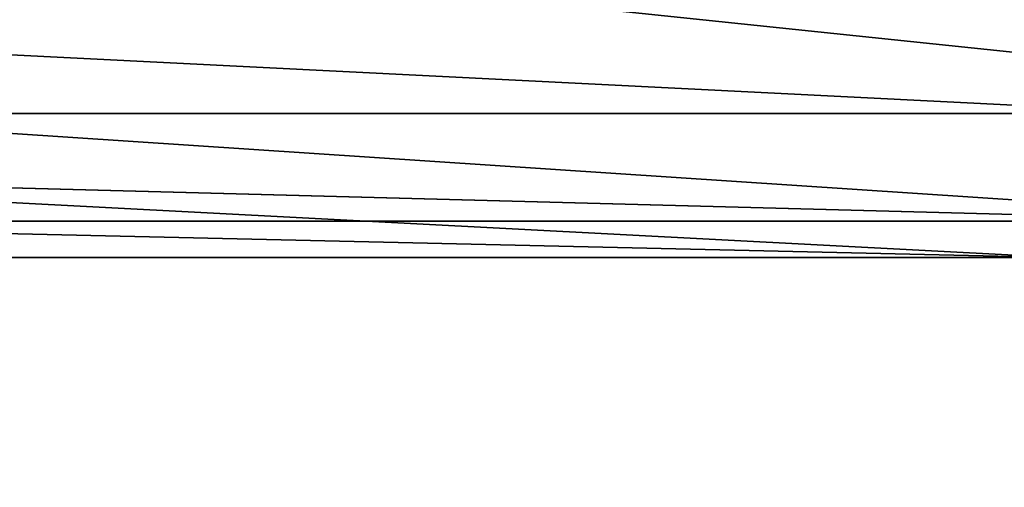
# Model space of a CAD drawing. Units: centimetres. Extents: x -275 to 328, y -281 to 281.
# Drawn here: x -107 to -107, y -72 to -72 of the extents above; entities that cross this region are included whole.
import ezdxf

# ---------------------------------------------------------------- set-up
doc = ezdxf.new("R2010")
doc.units = ezdxf.units.CM
doc.header["$LTSCALE"] = 2.54
doc.layers.get('0').update_dxf_attribs({"true_color": 0xff5454})

# ---------------------------------------------------------------- blocks, each defined once
blk = doc.blocks.new('3DGeom~4510_Defintion')
at = {"color": 0}
mesh = blk.add_polyface(dxfattribs=at)
corners = [(11413.2797459502, 73235.06766130503, -18.2644666998605), (11529.19336792199, 73024.45568127887, -18.26446669986165), (11413.2797106173, 73140.62485980193, -18.26446669986108), (11473.38225986982, 73785.08805500451, -18.2644666998605), (11464.79671223028, 74971.24694676173, -18.26446669985992), (11434.74523319017, 74434.10374793579, -18.26446669985934), (11434.74522341539, 74859.6229567567, -18.26446669985934), (13917.41290101333, 75564.44910626017, -18.26446669986165), (13900.24060607669, 74309.6063739153, -18.26446669986165), (13883.06882908925, 75564.44910626017, -18.26446669986108), (13930.29225133449, 74511.37948818237, -18.26446669986165), (13930.29226719291, 75138.92620414565, -18.2644666998605), (13939.93924262604, 75314.73483527641, -18.26446669986108), (13951.75776012339, 75530.10907018898, -18.26446669986108), (13939.93684467802, 75314.68704045711, -18.2644666998605), (11460.50366199269, 75564.44910626025, -18.26446669985934), (11413.27972564026, 75237.66847514518, -18.26446669985992), (11413.27972564026, 75521.51961888913, -18.26446669985877), (11567.83098354682, 75564.44910626025, -18.26446669985992), (12019.1348710025, 73059.36495146624, -18.26446669986108), (11877.18590049073, 75538.68946290536, -18.26446669985934), (12302.45364284601, 75564.44910626025, -18.26446669985877), (12048.34168262783, 73056.46390210932, -18.26446669986108), (12371.14310573292, 73024.45702115979, -18.26446669986223), (12469.88472244325, 75564.44910626025, -18.26446669985934), (12547.15998437142, 73024.45702115979, -18.26446669986223), (12696.543686509, 75547.5380962845, -18.26446669985992), (12697.24923960745, 73055.60389389622, -18.26446669986223), (12757.52136578682, 75542.98200904434, -18.26446669985934), (12774.69399187079, 73071.67953262491, -18.26446669986165), (12826.46348758714, 75564.44910626025, -18.2644666998605), (13345.43630458285, 73048.3595711563, -18.26446669986223), (12976.72137573652, 75564.44910626025, -18.26446669985992), (13345.85640073157, 75551.22157266473, -18.2644666998605), (13930.29248414931, 73024.45742452281, -18.26446669986339), (13474.9723200936, 75546.58933299834, -18.26446669985992), (13951.75813988499, 74133.33473173952, -18.26446669986223), (13936.50895399911, 73209.31275976864, -18.26446669986281), (13951.75623472199, 73037.3365130269, -18.26446669986281), (13951.75808630795, 74820.98737809446, -18.26446669986108), (13951.75815601603, 75009.88729652426, -18.26446669986108)]
mesh.append_faces([[corners[k] for k in face] for face in [(0, 1, 2), (4, 5, 6), (12, 7, 13), (11, 12, 14), (15, 16, 17), (39, 11, 40)]], dxfattribs={"vtx0": -1, "color": 0})
mesh.append_faces([[corners[k] for k in face] for face in [(5, 4, 3), (7, 8, 9), (8, 7, 10), (16, 15, 4), (1, 18, 19), (19, 21, 22), (22, 21, 23), (23, 24, 25), (25, 26, 27), (27, 28, 29), (29, 30, 31), (31, 33, 34)]], dxfattribs={"vtx0": -1, "vtx1": -1, "color": 0})
mesh.append_faces([[corners[k] for k in face] for face in [(10, 7, 11), (11, 7, 12), (4, 18, 3), (3, 18, 1), (34, 35, 8)]], dxfattribs={"vtx0": -1, "vtx1": -1, "vtx2": -1, "color": 0})
mesh.append_faces([[corners[k] for k in face] for face in [(1, 0, 3), (4, 15, 18), (19, 18, 20), (19, 20, 21), (23, 21, 24), (25, 24, 26), (27, 26, 28), (29, 28, 30), (31, 30, 32), (31, 32, 33), (34, 33, 35), (8, 35, 9), (34, 8, 36), (34, 36, 37), (11, 39, 10)]], dxfattribs={"vtx0": -1, "vtx2": -1, "color": 0})
mesh.append_faces([[corners[k] for k in face] for face in [(38, 34, 37)]], dxfattribs={"vtx1": -1, "color": 0})
mesh = blk.add_polyface(dxfattribs=at)
corners = [(11434.74523319017, 74434.10374793579, 4.082553459738847e-07), (11464.79671223029, 74971.24694676173, 4.082547684447491e-07), (11434.74522341539, 74859.6229567567, 4.082553459738847e-07), (11473.38225986982, 73785.08805500451, 4.082541909156134e-07), (11529.193367922, 73024.45568127887, 4.082530358573422e-07), (11413.2797459502, 73235.06766130503, 4.082541909156134e-07), (11413.2797106173, 73140.62485980193, 4.082536133864778e-07), (13951.75623472199, 73037.3365130269, 4.082518807990709e-07), (13936.50895399911, 73209.31275976864, 4.082518807990709e-07), (13930.29248414931, 73024.45742452281, 4.082518807990709e-07), (11413.27972564026, 75521.51961888913, 4.082559235030203e-07), (11413.27972564026, 75237.66847514518, 4.082547684447491e-07), (11460.50366199269, 75564.44910626025, 4.082553459738847e-07), (11567.83098354682, 75564.44910626025, 4.082553459738847e-07), (12019.1348710025, 73059.36495146624, 4.082536133864778e-07), (11877.18590049073, 75538.68946290536, 4.082553459738847e-07), (12302.45364284601, 75564.44910626025, 4.082559235030203e-07), (12048.34168262783, 73056.46390210932, 4.082541909156134e-07), (12371.14310573292, 73024.45702115979, 4.082530358573422e-07), (12469.88472244325, 75564.44910626025, 4.082553459738847e-07), (12547.15998437142, 73024.45702115979, 4.082530358573422e-07), (12696.543686509, 75547.5380962845, 4.082547684447491e-07), (12697.24923960745, 73055.60389389622, 4.082524583282066e-07), (12757.52136578682, 75542.98200904434, 4.082553459738847e-07), (12774.69399187079, 73071.67953262491, 4.082530358573422e-07), (12826.46348758714, 75564.44910626025, 4.082541909156134e-07), (13345.43630458285, 73048.3595711563, 4.082524583282066e-07), (12976.72137573652, 75564.44910626025, 4.082553459738847e-07), (13345.85640073157, 75551.22157266473, 4.082541909156134e-07), (13474.9723200936, 75546.58933299834, 4.082547684447491e-07), (13900.24060607669, 74309.6063739153, 4.082530358573422e-07), (13883.06882908925, 75564.44910626017, 4.082536133864778e-07), (13951.75813988499, 74133.33473173952, 4.082524583282066e-07), (13951.75808630795, 74820.98737809446, 4.082536133864778e-07), (13930.29226719291, 75138.92620414565, 4.082541909156134e-07), (13930.29225133449, 74511.37948818237, 4.082530358573422e-07), (13951.75815601603, 75009.88729652426, 4.082536133864778e-07), (13917.41290101333, 75564.44910626017, 4.082530358573422e-07), (13939.93924262604, 75314.73483527641, 4.082536133864778e-07), (13951.75776012339, 75530.10907018898, 4.082541909156134e-07), (13939.93684467802, 75314.68704045711, 4.082541909156134e-07)]
mesh.append_faces([[corners[k] for k in face] for face in [(0, 1, 2), (4, 5, 6), (1, 10, 11), (34, 33, 36), (37, 38, 39), (38, 34, 40)]], dxfattribs={"vtx0": -1, "color": 0})
mesh.append_faces([[corners[k] for k in face] for face in [(5, 4, 3), (10, 1, 12), (12, 1, 13), (13, 14, 15), (15, 14, 16), (16, 18, 19), (19, 20, 21), (21, 22, 23), (23, 24, 25), (25, 26, 27), (27, 26, 28), (28, 9, 29), (29, 30, 31), (30, 9, 32), (32, 9, 8), (33, 34, 35)]], dxfattribs={"vtx0": -1, "vtx1": -1, "color": 0})
mesh.append_faces([[corners[k] for k in face] for face in [(13, 1, 3), (13, 3, 4), (29, 9, 30), (37, 35, 34), (37, 34, 38)]], dxfattribs={"vtx0": -1, "vtx1": -1, "vtx2": -1, "color": 0})
mesh.append_faces([[corners[k] for k in face] for face in [(1, 0, 3), (13, 4, 14), (16, 14, 17), (16, 17, 18), (19, 18, 20), (21, 20, 22), (23, 22, 24), (25, 24, 26), (28, 26, 9), (30, 37, 31), (37, 30, 35)]], dxfattribs={"vtx0": -1, "vtx2": -1, "color": 0})
mesh.append_faces([[corners[k] for k in face] for face in [(7, 8, 9)]], dxfattribs={"vtx1": -1, "color": 0})
blk = doc.blocks.new('Group470')
at = {"color": 40, "true_color": 0xf9b43b, "extrusion": (-7.289108479710574e-15, 0.2540088193895433, -0.9672019022274153), "xscale": 0.05475111833707554, "yscale": 0.05475111833707554, "zscale": 0.05475111833707554, "rotation": 180.0000000000016}
blk.add_blockref('3DGeom~4510_Defintion', (744.9731525490054, 4201.849788325738, -247.6108386531763), dxfattribs=at)
blk = doc.blocks.new('031104-1')
at = {"color": 0}
blk.add_blockref('Group470', (0, 0), dxfattribs=at)
blk = doc.blocks.new('3DGeom~559_Defintion')
at = {"color": 18, "true_color": 0x000000}
mesh = blk.add_polyface(dxfattribs=at)
corners = [(17513.88519185534, 72188.98206412848), (17513.2357846366, 72723.64943959532), (17513.2357846366, 72193.91755899113), (17514.28333939997, 72732.70600646692), (17515.94597973267, 72184.00018674978), (17517.49246973904, 72741.6202463605), (17519.22653499321, 72179.72731271718), (17522.65184125689, 72749.5633648333), (17523.50171221979, 72176.44217653254), (17529.48924622577, 72756.11957685217), (17528.48143709149, 72174.3862158982), (17531.15623719628, 72174.03387085581), (17537.32845333177, 72760.75266620451), (17533.41788623567, 72173.73866613912), (17693.96418781574, 72173.73866613912), (17539.94304157091, 72761.92255703824), (17548.39244901666, 72766.91675720536), (17555.2155071041, 72773.45679988984), (17560.36393426477, 72781.38922230594), (17563.56654855379, 72790.28470490973), (17564.69366183829, 72800.03324102686), (17564.6936618383, 73704.59048967823), (17705.31226399068, 74507.06516515449), (17704.66285677191, 74502.12967029186), (17704.66285677194, 74341.58036519562), (17514.28386406431, 73771.90944889841), (17513.23578463661, 74310.70652414086), (17513.23578463661, 73780.96663881277), (17513.88597944122, 74315.64464709088), (17515.94735245559, 74320.61783236456), (17517.49218619065, 73763.00428300838), (17519.22653499323, 74324.88891844613), (17522.65107638375, 73755.05450417622), (17523.5012378838, 74328.17238559692), (17529.48864784772, 73748.49642018235), (17528.47584242073, 74330.23079699384), (17533.41451023549, 74330.88352866568), (17537.33543650253, 73743.85948227366), (17693.96813723006, 74330.88541227451), (17539.94818027587, 73742.69826281886), (17548.39131643745, 73737.70156618112), (17555.21639457809, 73731.15858061123), (17560.36358253504, 73723.23405937114), (17563.5665116811, 73714.33222995556), (17697.01855838581, 72173.33511402954), (17697.01970251846, 74331.28460368031), (17699.48853072524, 72172.3128747229), (17699.48934375097, 74332.30950195629), (17701.60991436597, 72170.6821678506), (17701.61231710911, 74333.93719246653), (17703.23784195883, 72168.56207610175), (17703.23771041646, 74336.05398375049), (17704.26083131452, 74338.52420915857), (17704.2604972297, 72166.09256337676), (17704.66285677191, 72163.0354704664), (17705.31303720898, 71997.54905266143), (17704.66285677191, 72002.48621932528), (17707.37401142191, 74512.04500388954), (17707.37408197579, 71992.57625150644), (17710.65505692688, 74516.3238890165), (17710.6518950038, 71988.30328769631), (17714.92816558827, 71985.02186987594), (17714.92789521163, 74519.59461762283), (17719.90431489026, 74521.66285633997), (17719.90351161841, 71982.96220882915), (17724.83854153302, 71982.3076680194), (17724.84442960457, 74522.3085279318), (18292.32079706756, 71982.3076680194), (18292.32079706755, 72037.48374488213), (18293.74488083455, 72043.00358985708), (19841.62781594876, 74522.30862631756), (18292.72088145903, 72040.53167650047), (18295.37336861216, 72045.12770434961), (18297.49089041484, 72046.75150345222), (18299.96027226484, 72047.77327861315), (18303.01913321817, 72048.17783386142), (19263.45159817248, 72048.17783386142), (19266.50801678251, 72047.77260687803), (19268.98153060664, 72046.7507786121), (19271.09872415441, 72045.12770343399), (19272.72530602861, 72043.00448328312), (19273.74958193116, 72040.53101727026), (19274.15166733004, 72037.48174969449), (19274.15166733005, 71982.30766801945), (19841.63413570036, 71982.30766801945), (19843.94518116041, 74522.00591348029), (19846.56716486886, 71982.96228800388), (19846.5677302292, 74521.66001704028), (19851.54365723588, 71985.02031770337), (19851.54311029605, 74519.59593933083), (19855.81635953615, 74516.32172210018), (19855.81988839412, 71988.30495890441), (19859.09670540927, 74512.04781442582), (19859.09565227506, 71992.57525144218), (19861.1592148258, 71997.54693504579), (19861.16000299486, 74507.06666548621), (19861.80960762567, 72002.48656087143), (19861.80960762567, 72163.03547046636), (20033.05261516977, 72173.73866613914), (20024.41799145711, 72635.20735639446), (19872.50794377624, 72173.73866613914), (20024.82021555633, 72632.15832895713), (20025.84313781258, 72629.68769095394), (20027.47093008292, 72627.56655539949), (20029.59151465048, 72625.93739542112), (20032.06147022236, 72624.91626194675), (20035.11783160879, 72624.51127222762), (20037.98915495339, 72174.38301448984), (20043.35089371139, 72624.51127222762), (20042.9684243955, 72176.44429608613), (20047.24461257952, 72179.72780924577), (20045.61551985244, 72624.21099030846), (20046.86071332153, 72623.6991321235), (20048.10773710798, 72623.18250846876), (20050.52298687505, 72184.00013707885), (20050.2586389341, 72621.54181301751), (20051.9006779602, 72619.39187603447), (20052.58530955006, 72188.98206412852), (20052.41624794465, 72618.15450807176), (20052.93556123695, 72616.90156943382), (20053.2347167688, 72193.91755899112), (20053.23471676881, 72614.6259516203), (19861.80960762567, 74502.12967029182), (19861.80960762568, 74341.58076069686), (19862.21211864445, 72166.09230239909), (19862.21211864445, 74338.52392876417), (19863.23524035786, 72168.56342214602), (19863.23475398115, 74336.05398375046), (19864.86031131684, 74333.93697884819), (19864.86130673479, 72170.68286541152), (19866.98310355461, 74332.30816293345), (19866.98277821697, 72172.31320843553), (19869.45079874197, 72173.3331121226), (19869.44990062245, 74331.28472118698), (19872.50232810634, 74330.88541699285), (20033.05903200766, 74330.88541699285), (20024.41799145711, 73869.40961523163), (20024.82030398818, 73872.46493976815), (20025.84222316521, 73874.9297787718), (20027.47078579109, 73877.05497885827), (20029.59206385335, 73878.68110598151), (20032.06114571059, 73879.70577224824), (20035.11267492999, 73880.10495893567), (20037.99406192229, 74330.23087618321), (20043.3508937114, 73880.10495893567), (20042.970309434, 74328.17142369506), (20047.24348184833, 74324.88954958333), (20045.61855041772, 73880.40564269775), (20048.1186959702, 73881.43621732424), (20050.5229935051, 74320.61803482898), (20049.20431455065, 73882.27333213708), (20050.26125612969, 73883.09160948863), (20051.90159321994, 73885.21961436246), (20052.58434557787, 74315.64382849049), (20052.93542243299, 73887.723909293), (20053.2347167688, 74310.70701191966), (20053.23471676881, 73889.99021783556)]
mesh.append_faces([[corners[k] for k in face] for face in [(0, 1, 2), (25, 26, 27), (55, 54, 56), (119, 120, 121), (155, 154, 156)]], dxfattribs={"vtx0": -1, "color": 18})
mesh.append_faces([[corners[k] for k in face] for face in [(1, 0, 3), (3, 4, 5), (5, 6, 7), (7, 8, 9), (9, 11, 12), (12, 14, 15), (15, 14, 16), (16, 14, 17), (17, 14, 18), (18, 14, 19), (19, 14, 20), (20, 14, 21), (26, 25, 28), (28, 25, 29), (29, 30, 31), (31, 32, 33), (33, 34, 35), (35, 34, 36), (36, 37, 38), (38, 44, 45), (45, 46, 47), (47, 48, 49), (49, 50, 51), (51, 50, 52), (52, 54, 24), (22, 55, 57), (57, 58, 59), (59, 61, 62), (62, 61, 63), (63, 65, 66), (66, 69, 70), (69, 66, 71), (71, 66, 68), (70, 84, 85), (85, 86, 87), (87, 88, 89), (89, 88, 90), (90, 91, 92), (92, 94, 95), (98, 99, 100), (99, 98, 101), (101, 98, 102), (102, 98, 103), (103, 98, 104), (104, 98, 105), (105, 98, 106), (106, 107, 108), (108, 110, 111), (111, 110, 112), (112, 110, 113), (113, 114, 115), (115, 114, 116), (116, 117, 118), (118, 117, 119), (122, 97, 123), (123, 124, 125), (125, 126, 127), (127, 126, 128), (128, 129, 130), (130, 132, 133), (133, 132, 134), (134, 100, 135), (136, 100, 99), (135, 142, 143), (143, 144, 145), (145, 144, 146), (146, 148, 149), (149, 152, 153), (153, 154, 155)]], dxfattribs={"vtx0": -1, "vtx1": -1, "color": 18})
mesh.append_faces([[corners[k] for k in face] for face in [(38, 21, 14), (54, 55, 24), (24, 55, 22), (135, 100, 136)]], dxfattribs={"vtx0": -1, "vtx1": -1, "vtx2": -1, "color": 18})
mesh.append_faces([[corners[k] for k in face] for face in [(3, 0, 4), (5, 4, 6), (7, 6, 8), (9, 8, 10), (9, 10, 11), (12, 11, 13), (12, 13, 14), (29, 25, 30), (31, 30, 32), (33, 32, 34), (36, 34, 37), (38, 37, 39), (38, 39, 40), (38, 40, 41), (38, 41, 42), (38, 42, 43), (38, 43, 21), (38, 14, 44), (45, 44, 46), (47, 46, 48), (49, 48, 50), (52, 50, 53), (52, 53, 54), (57, 55, 58), (59, 58, 60), (59, 60, 61), (63, 61, 64), (63, 64, 65), (66, 65, 67), (66, 67, 68), (70, 69, 72), (70, 72, 73), (70, 73, 74), (70, 74, 75), (70, 75, 76), (70, 76, 77), (70, 77, 78), (70, 78, 79), (70, 79, 80), (70, 80, 81), (70, 81, 82), (70, 82, 83), (70, 83, 84), (85, 84, 86), (87, 86, 88), (90, 88, 91), (92, 91, 93), (92, 93, 94), (95, 94, 96), (95, 96, 97), (106, 98, 107), (108, 107, 109), (108, 109, 110), (113, 110, 114), (116, 114, 117), (119, 117, 120), (97, 122, 95), (123, 97, 124), (125, 124, 126), (128, 126, 129), (130, 129, 131), (130, 131, 132), (134, 132, 100), (135, 136, 137), (135, 137, 138), (135, 138, 139), (135, 139, 140), (135, 140, 141), (135, 141, 142), (143, 142, 144), (146, 144, 147), (146, 147, 148), (149, 148, 150), (149, 150, 151), (149, 151, 152), (153, 152, 154)]], dxfattribs={"vtx0": -1, "vtx2": -1, "color": 18})
mesh.append_faces([[corners[k] for k in face] for face in [(22, 23, 24)]], dxfattribs={"vtx2": -1, "color": 18})
mesh = blk.add_polyface(dxfattribs=at)
corners = [(17513.88597944122, 74315.64464709088, -24.70015795131465), (17513.23578463661, 73780.96663881277, -24.70015795131465), (17513.23578463661, 74310.70652414086, -24.70015795131465), (17514.28386406431, 73771.90944889841, -24.70015795131465), (17515.94735245559, 74320.61783236456, -24.70015795131465), (17517.49218619065, 73763.00428300838, -24.70015795131465), (17519.22653499323, 74324.88891844613, -24.70015795131465), (17522.65107638375, 73755.05450417622, -24.70015795131465), (17523.5012378838, 74328.17238559692, -24.70015795131465), (17529.48864784772, 73748.49642018235, -24.70015795131465), (17528.47584242073, 74330.23079699384, -24.70015795131465), (17533.41451023549, 74330.88352866568, -24.70015795131465), (17537.33543650253, 73743.85948227366, -24.70015795131465), (17693.96813723006, 74330.88541227451, -24.70015795131465), (17539.94818027587, 73742.69826281886, -24.70015795131465), (17548.39131643745, 73737.70156618112, -24.70015795131465), (17555.21639457809, 73731.15858061123, -24.70015795131465), (17560.36358253504, 73723.23405937114, -24.70015795131465), (17563.5665116811, 73714.33222995556, -24.70015795131465), (17564.6936618383, 73704.59048967823, -24.70015795131465), (17693.96418781574, 72173.73866613912, -24.70015795131494), (17697.01855838581, 72173.33511402954, -24.70015795131494), (17697.01970251846, 74331.28460368031, -24.70015795131465), (17699.48853072524, 72172.3128747229, -24.70015795131494), (17699.48934375097, 74332.30950195629, -24.70015795131465), (17701.60991436597, 72170.6821678506, -24.70015795131494), (17701.61231710911, 74333.93719246653, -24.70015795131465), (17703.23784195883, 72168.56207610175, -24.70015795131494), (17703.23771041646, 74336.05398375049, -24.70015795131465), (17704.26083131452, 74338.52420915857, -24.70015795131465), (17704.2604972297, 72166.09256337676, -24.70015795131494), (17704.66285677191, 72163.0354704664, -24.70015795131494), (17704.66285677194, 74341.58036519562, -24.70015795131465), (17705.31226399068, 74507.06516515449, -24.70015795131465), (17704.66285677191, 74502.12967029186, -24.70015795131465), (17724.84442960457, 74522.3085279318, -24.70015795131465), (18292.72088145903, 72040.53167650047, -24.70015795131465), (18292.32079706755, 72037.48374488213, -24.70015795131465), (18293.74488083455, 72043.00358985708, -24.70015795131465), (19841.62781594876, 74522.30862631756, -24.70015795131494), (18295.37336861216, 72045.12770434961, -24.70015795131465), (18297.49089041484, 72046.75150345222, -24.70015795131465), (18299.96027226484, 72047.77327861315, -24.70015795131465), (18303.01913321817, 72048.17783386142, -24.70015795131465), (19263.45159817248, 72048.17783386142, -24.70015795131465), (19266.50801678251, 72047.77260687803, -24.70015795131465), (19268.98153060664, 72046.7507786121, -24.70015795131465), (19271.09872415441, 72045.12770343399, -24.70015795131465), (19272.72530602861, 72043.00448328312, -24.70015795131465), (19273.74958193116, 72040.53101727026, -24.70015795131465), (19274.15166733004, 72037.48174969449, -24.70015795131465), (19274.15166733005, 71982.30766801945, -24.70015795131494), (19841.63413570036, 71982.30766801945, -24.70015795131465), (19843.94518116041, 74522.00591348029, -24.70015795131494), (19846.56716486886, 71982.96228800388, -24.70015795131465), (19846.5677302292, 74521.66001704028, -24.70015795131494), (19851.54365723588, 71985.02031770337, -24.70015795131465), (19851.54311029605, 74519.59593933083, -24.70015795131494), (19855.81635953615, 74516.32172210018, -24.70015795131494), (19855.81988839412, 71988.30495890441, -24.70015795131465), (19859.09670540927, 74512.04781442582, -24.70015795131494), (19859.09565227506, 71992.57525144218, -24.70015795131465), (19861.1592148258, 71997.54693504579, -24.70015795131465), (19861.16000299486, 74507.06666548621, -24.70015795131494), (19861.80960762567, 72002.48656087143, -24.70015795131465), (19861.80960762567, 72163.03547046636, -24.70015795131465), (17705.31303720898, 71997.54905266143, -24.70015795131465), (17704.66285677191, 72002.48621932528, -24.70015795131465), (17707.37401142191, 74512.04500388954, -24.70015795131465), (17707.37408197579, 71992.57625150644, -24.70015795131465), (17710.65505692688, 74516.3238890165, -24.70015795131465), (17710.6518950038, 71988.30328769631, -24.70015795131465), (17714.92816558827, 71985.02186987594, -24.70015795131465), (17714.92789521163, 74519.59461762283, -24.70015795131465), (17719.90431489026, 74521.66285633997, -24.70015795131465), (17719.90351161841, 71982.96220882915, -24.70015795131465), (17724.83854153302, 71982.3076680194, -24.70015795131465), (18292.32079706756, 71982.3076680194, -24.70015795131465), (17514.28333939997, 72732.70600646692, -24.70015795131465), (17513.2357846366, 72193.91755899113, -24.70015795131465), (17513.2357846366, 72723.64943959532, -24.70015795131465), (17513.88519185534, 72188.98206412848, -24.70015795131465), (17515.94597973267, 72184.00018674978, -24.70015795131465), (17517.49246973904, 72741.6202463605, -24.70015795131465), (17519.22653499321, 72179.72731271718, -24.70015795131465), (17522.65184125689, 72749.5633648333, -24.70015795131465), (17523.50171221979, 72176.44217653254, -24.70015795131465), (17529.48924622577, 72756.11957685217, -24.70015795131465), (17528.48143709149, 72174.3862158982, -24.70015795131465), (17531.15623719628, 72174.03387085581, -24.70015795131465), (17537.32845333177, 72760.75266620451, -24.70015795131465), (17533.41788623567, 72173.73866613912, -24.70015795131465), (17539.94304157091, 72761.92255703824, -24.70015795131465), (17548.39244901666, 72766.91675720536, -24.70015795131465), (17555.2155071041, 72773.45679988984, -24.70015795131465), (17560.36393426477, 72781.38922230594, -24.70015795131465), (17563.56654855379, 72790.28470490973, -24.70015795131465), (17564.69366183829, 72800.03324102686, -24.70015795131465), (19861.80960762567, 74502.12967029182, -24.70015795131494), (19861.80960762568, 74341.58076069686, -24.70015795131494), (19862.21211864445, 72166.09230239909, -24.70015795131465), (19862.21211864445, 74338.52392876417, -24.70015795131494), (19863.23475398115, 74336.05398375046, -24.70015795131494), (19863.23524035786, 72168.56342214602, -24.70015795131465), (19864.86031131684, 74333.93697884819, -24.70015795131494), (19864.86130673479, 72170.68286541152, -24.70015795131465), (19866.98310355461, 74332.30816293345, -24.70015795131494), (19866.98277821697, 72172.31320843553, -24.70015795131465), (19869.45079874197, 72173.3331121226, -24.70015795131465), (19869.44990062245, 74331.28472118698, -24.70015795131494), (19872.50232810634, 74330.88541699285, -24.70015795131494), (19872.50794377624, 72173.73866613914, -24.70015795131465), (20033.05903200766, 74330.88541699285, -24.70015795131494), (20024.41799145711, 73869.40961523163, -24.70015795131465), (20024.41799145711, 72635.20735639446, -24.70015795131465), (20024.82030398818, 73872.46493976815, -24.70015795131465), (20025.84222316521, 73874.9297787718, -24.70015795131465), (20027.47078579109, 73877.05497885827, -24.70015795131465), (20029.59206385335, 73878.68110598151, -24.70015795131465), (20032.06114571059, 73879.70577224824, -24.70015795131465), (20035.11267492999, 73880.10495893567, -24.70015795131465), (20037.99406192229, 74330.23087618321, -24.70015795131494), (20043.3508937114, 73880.10495893567, -24.70015795131465), (20042.970309434, 74328.17142369506, -24.70015795131494), (20047.24348184833, 74324.88954958333, -24.70015795131494), (20045.61855041772, 73880.40564269775, -24.70015795131465), (20048.1186959702, 73881.43621732424, -24.70015795131465), (20050.5229935051, 74320.61803482898, -24.70015795131494), (20049.20431455065, 73882.27333213708, -24.70015795131465), (20050.26125612969, 73883.09160948863, -24.70015795131465), (20051.90159321994, 73885.21961436246, -24.70015795131465), (20052.58434557787, 74315.64382849049, -24.70015795131494), (20052.93542243299, 73887.723909293, -24.70015795131465), (20053.2347167688, 74310.70701191966, -24.70015795131494), (20053.23471676881, 73889.99021783556, -24.70015795131465), (20033.05261516977, 72173.73866613914, -24.70015795131465), (20024.82021555633, 72632.15832895713, -24.70015795131465), (20025.84313781258, 72629.68769095394, -24.70015795131465), (20027.47093008292, 72627.56655539949, -24.70015795131465), (20029.59151465048, 72625.93739542112, -24.70015795131465), (20032.06147022236, 72624.91626194675, -24.70015795131465), (20035.11783160879, 72624.51127222762, -24.70015795131465), (20037.98915495339, 72174.38301448984, -24.70015795131465), (20043.35089371139, 72624.51127222762, -24.70015795131465), (20042.9684243955, 72176.44429608613, -24.70015795131465), (20047.24461257952, 72179.72780924577, -24.70015795131465), (20045.61551985244, 72624.21099030846, -24.70015795131465), (20046.86071332153, 72623.6991321235, -24.70015795131465), (20048.10773710798, 72623.18250846876, -24.70015795131465), (20050.52298687505, 72184.00013707885, -24.70015795131465), (20050.2586389341, 72621.54181301751, -24.70015795131465), (20051.9006779602, 72619.39187603447, -24.70015795131465), (20052.58530955006, 72188.98206412852, -24.70015795131465), (20052.41624794465, 72618.15450807176, -24.70015795131465), (20052.93556123695, 72616.90156943382, -24.70015795131465), (20053.2347167688, 72193.91755899112, -24.70015795131465), (20053.23471676881, 72614.6259516203, -24.70015795131465)]
mesh.append_faces([[corners[k] for k in face] for face in [(0, 1, 2), (33, 32, 34), (31, 66, 67), (78, 79, 80), (132, 133, 134), (155, 154, 156)]], dxfattribs={"vtx0": -1, "color": 18})
mesh.append_faces([[corners[k] for k in face] for face in [(1, 0, 3), (3, 4, 5), (5, 6, 7), (7, 8, 9), (9, 11, 12), (12, 13, 14), (14, 13, 15), (15, 13, 16), (16, 13, 17), (17, 13, 18), (18, 13, 19), (20, 13, 21), (21, 22, 23), (23, 24, 25), (25, 26, 27), (27, 29, 30), (30, 29, 31), (36, 35, 38), (38, 39, 40), (40, 39, 41), (41, 39, 42), (42, 39, 43), (43, 39, 44), (44, 39, 45), (45, 39, 46), (46, 39, 47), (47, 39, 48), (48, 39, 49), (49, 39, 50), (50, 39, 51), (51, 39, 52), (52, 53, 54), (54, 55, 56), (56, 58, 59), (59, 60, 61), (61, 60, 62), (62, 63, 64), (64, 63, 65), (66, 68, 69), (69, 70, 71), (71, 70, 72), (72, 74, 75), (75, 74, 76), (76, 35, 77), (77, 35, 37), (79, 78, 81), (81, 78, 82), (82, 83, 84), (84, 85, 86), (86, 87, 88), (88, 87, 89), (89, 90, 91), (91, 90, 20), (98, 65, 63), (65, 99, 100), (100, 102, 103), (103, 104, 105), (105, 106, 107), (107, 106, 108), (108, 110, 111), (113, 112, 115), (115, 112, 116), (116, 112, 117), (117, 112, 118), (118, 112, 119), (119, 112, 120), (120, 121, 122), (122, 124, 125), (125, 124, 126), (126, 127, 128), (128, 127, 129), (129, 127, 130), (130, 131, 132), (135, 141, 142), (142, 143, 144), (144, 143, 145), (145, 148, 149), (149, 151, 152), (152, 154, 155)]], dxfattribs={"vtx0": -1, "vtx1": -1, "color": 18})
mesh.append_faces([[corners[k] for k in face] for face in [(19, 13, 20), (66, 31, 32), (66, 32, 33), (111, 112, 113)]], dxfattribs={"vtx0": -1, "vtx1": -1, "vtx2": -1, "color": 18})
mesh.append_faces([[corners[k] for k in face] for face in [(3, 0, 4), (5, 4, 6), (7, 6, 8), (9, 8, 10), (9, 10, 11), (12, 11, 13), (21, 13, 22), (23, 22, 24), (25, 24, 26), (27, 26, 28), (27, 28, 29), (31, 29, 32), (35, 36, 37), (38, 35, 39), (52, 39, 53), (54, 53, 55), (56, 55, 57), (56, 57, 58), (59, 58, 60), (62, 60, 63), (66, 33, 68), (69, 68, 70), (72, 70, 73), (72, 73, 74), (76, 74, 35), (82, 78, 83), (84, 83, 85), (86, 85, 87), (89, 87, 90), (20, 90, 92), (20, 92, 93), (20, 93, 94), (20, 94, 95), (20, 95, 96), (20, 96, 97), (20, 97, 19), (65, 98, 99), (100, 99, 101), (100, 101, 102), (103, 102, 104), (105, 104, 106), (108, 106, 109), (108, 109, 110), (111, 110, 112), (111, 113, 114), (120, 112, 121), (122, 121, 123), (122, 123, 124), (126, 124, 127), (130, 127, 131), (132, 131, 133), (114, 135, 111), (135, 114, 136), (135, 136, 137), (135, 137, 138), (135, 138, 139), (135, 139, 140), (135, 140, 141), (142, 141, 143), (145, 143, 146), (145, 146, 147), (145, 147, 148), (149, 148, 150), (149, 150, 151), (152, 151, 153), (152, 153, 154)]], dxfattribs={"vtx0": -1, "vtx2": -1, "color": 18})
blk = doc.blocks.new('Group85')
at = {"color": 18, "true_color": 0x000000, "xscale": 0.04858268527534063, "yscale": 0.04858268527534063, "zscale": 0.04858268527534063, "rotation": 90.00000000001374}
blk.add_blockref('3DGeom~559_Defintion', (3509.0105321223, -846.055670718329, 144.0000000068689), dxfattribs=at)
blk = doc.blocks.new('Group84')
at = {"color": 0}
blk.add_blockref('Group85', (0, 0), dxfattribs=at)
blk = doc.blocks.new('034170-1 podest')
at = {"color": 0}
blk.add_blockref('Group84', (0, 0), dxfattribs=at)
blk = doc.blocks.new('Grupuj#5')
at = {"color": 18, "true_color": 0x000000}
blk.add_line((81.91956602497314, 31.01371920615224), (81.5758493603334, 31.60079383163126), dxfattribs=at)
blk.add_line((81.91956602497314, 31.01371920615224), (81.5758493603334, 31.60079383163126), dxfattribs=at)
at = {"color": 60, "true_color": 0xb3ff00}
mesh = blk.add_polyface(dxfattribs=at)
corners = [(5.413356185303921, 20.90925369240363), (5.395056406154205, 9.578458018837534), (5.395056406154205, 20.40113562871079), (5.407501240755615, 9.179440943625973), (5.517945546078059, 8.763259812321918), (5.52244563809605, 21.42309572595788), (5.730050894880921, 8.377216943761747), (5.715077704704144, 21.90184431504141), (6.108933427168456, 22.45727258339367), (6.011772900493995, 8.065180677444584), (6.367307826914923, 7.82257346557703), (7.457014628089132, 24.00568677157561), (6.770143083540442, 7.670375581286458), (7.17946122370833, 7.617359963302284), (76.69632012134146, 11.67576366531979), (7.74387070336928, 24.43789805074999), (7.910181100166537, 24.92885311329505), (7.95537599054932, 25.36639984750478), (5.515242554293492, 37.30825793039559), (5.389940290518831, 29.34011572924559), (5.389940290518795, 36.81081875151761), (5.402885633821636, 28.97237908268142), (5.494065055079465, 28.58747806071241), (5.666306186922568, 28.23118898605438), (5.762615688328235, 37.77937828498743), (5.911597793237632, 27.92105929635753), (6.115657480616002, 38.17764016105584), (6.21830475634706, 27.6708216552247), (6.553578316099498, 38.48015493444101), (6.571740216929794, 27.49344572212367), (7.051201580853796, 38.66861152473503), (6.890652133731106, 27.34124605937839), (7.177712460113443, 27.13563995992395), (7.579535793933244, 38.73270963494979), (7.424338005973326, 26.88234928776815), (7.734674121332208, 26.38720815903214), (81.48891386143158, 38.7327499987591), (7.907300255556117, 25.86421682198738), (77.53402451222496, 11.82341020165488), (78.33987230068813, 12.15416153169553), (79.05549897426873, 12.65123175064605), (79.6276905489454, 13.26541013608596), (81.18728457904555, 33.38758979701967), (81.25288342731504, 34.04562646561945), (81.44322229410363, 34.73113159795123), (81.75219919164016, 35.37200728637066), (81.81774171955121, 38.68774353933494), (82.16970560061714, 35.94803542115098), (82.15229352327938, 38.55309181544732), (82.43286880772494, 38.3501558666519), (82.61143679232408, 36.45539951849431), (82.65660640442893, 38.08580208739362), (82.77984927413438, 36.75752711089503), (82.81053605975653, 37.77338164325394), (82.87292082208742, 37.09093362430114), (82.88302243776448, 37.43692688043807), (81.91956602497314, 31.01371920615224), (81.6161484047638, 20.05256165080228), (81.5758493603334, 31.60079383163126), (81.63559311046038, 20.53626567625213), (81.7731029875211, 21.0062392935086), (81.87475851779843, 21.29653990971202), (81.93483368621185, 21.59446903930169), (82.35769502415307, 30.49378525329562), (82.88377205916045, 29.06481080557882), (82.60317726832496, 30.18823320436049), (82.77923308126573, 29.83270714999468), (82.87193819550016, 29.45657996406661), (81.72220757051686, 19.55322002615969), (82.61185557747284, 16.6933603383614), (81.2103740954576, 32.88748347468269), (81.33646361498135, 32.23746173248649), (81.84542824190063, 19.27246091856854), (82.06993025740715, 18.93829819553503), (82.35661074700575, 18.65563520324807), (82.60838631201932, 18.39395230624192), (82.78787461686505, 18.07314006973576), (82.7871341829204, 17.01112833505658), (82.87810726743608, 17.36246388114646), (82.87810726743608, 17.7256230526697)]
mesh.append_faces([[corners[k] for k in face] for face in [(0, 1, 2), (18, 19, 20), (54, 53, 55), (64, 66, 67), (78, 76, 79)]], dxfattribs={"vtx0": -1, "color": 60})
mesh.append_faces([[corners[k] for k in face] for face in [(1, 0, 3), (3, 0, 4), (4, 5, 6), (6, 8, 9), (9, 8, 10), (10, 11, 12), (12, 11, 13), (13, 11, 14), (19, 18, 21), (21, 18, 22), (22, 18, 23), (23, 24, 25), (25, 26, 27), (27, 28, 29), (29, 30, 31), (31, 30, 32), (32, 33, 34), (34, 33, 35), (35, 36, 37), (37, 36, 17), (14, 36, 38), (38, 36, 39), (39, 36, 40), (40, 36, 41), (42, 36, 43), (43, 36, 44), (44, 36, 45), (45, 46, 47), (47, 49, 50), (50, 51, 52), (52, 53, 54), (56, 57, 58), (57, 56, 59), (59, 56, 60), (60, 56, 61), (61, 56, 62), (62, 63, 64), (41, 68, 69), (68, 41, 57), (69, 76, 77), (77, 76, 78)]], dxfattribs={"vtx0": -1, "vtx1": -1, "color": 60})
mesh.append_faces([[corners[k] for k in face] for face in [(17, 36, 14), (41, 36, 42), (57, 41, 42)]], dxfattribs={"vtx0": -1, "vtx1": -1, "vtx2": -1, "color": 60})
mesh.append_faces([[corners[k] for k in face] for face in [(4, 0, 5), (6, 5, 7), (6, 7, 8), (10, 8, 11), (14, 11, 15), (14, 15, 16), (14, 16, 17), (23, 18, 24), (25, 24, 26), (27, 26, 28), (29, 28, 30), (32, 30, 33), (35, 33, 36), (45, 36, 46), (47, 46, 48), (47, 48, 49), (50, 49, 51), (52, 51, 53), (62, 56, 63), (64, 63, 65), (64, 65, 66), (57, 42, 70), (57, 70, 71), (57, 71, 58), (69, 68, 72), (69, 72, 73), (69, 73, 74), (69, 74, 75), (69, 75, 76)]], dxfattribs={"vtx0": -1, "vtx2": -1, "color": 60})
at = {"color": 18, "true_color": 0x000000}
mesh = blk.add_polyface(dxfattribs=at)
corners = [(5.389940290518687, 29.3401157292456, 1.199999999991191), (5.389940290518795, 36.81081875151761), (5.389940290518831, 29.34011572924559), (5.389940290518669, 36.81081875151762, 1.1999999999912)]
mesh.append_faces([[corners[k] for k in face] for face in [(0, 1, 2), (1, 0, 3)]], dxfattribs={"vtx0": -1, "color": 18})
mesh = blk.add_polyface(dxfattribs=at)
corners = [(81.5758493603334, 31.60079383163126), (81.919566024973, 31.01371920615228, 1.199999999999908), (81.91956602497314, 31.01371920615224), (81.57584936033325, 31.60079383163126, 1.199999999999872)]
mesh.append_faces([[corners[k] for k in face] for face in [(0, 1, 2), (1, 0, 3)]], dxfattribs={"vtx0": -1, "color": 18})
blk = doc.blocks.new('3DGeom~4847_Defintion')
at = {"color": 0}
for p, q in [((1192.91958807529, 717.0960741705794, 950.5000059913501), (1126.962737449024, 804.811810089536, 960.711743192876)), ((1192.91958807529, 717.0960741705794, 950.5000059913501), (1126.962737449024, 804.811810089536, 960.711743192876)), ((1184.22514380301, 710.5829024717839, 955.6919878139656), (1118.867359929192, 797.501946779363, 965.8109473334472)), ((1184.22514380301, 710.5829024717839, 955.6919878139656), (1118.867359929192, 797.501946779363, 965.8109473334472))]:
    blk.add_line(p, q, dxfattribs=at)
at = {"color": 18, "true_color": 0x000000}
for p, q in [((1109.972142234094, 789.8423304992119, 968.4899553788066), (1174.70220742425, 703.7581279019424, 958.4680765786817)), ((1174.70220742425, 703.7581279019424, 958.4680765786817), (1109.972142234094, 789.8423304992119, 968.4899553788066)), ((1174.70220742425, 0, 958.4680765786817), (-829.8614169115914, 0, 1268.824746059219)), ((-829.8614169115914, 0, 1268.824746059219), (1174.70220742425, 0, 958.4680765786817))]:
    blk.add_line(p, q, dxfattribs=at)
mesh = blk.add_polyface(dxfattribs=at)
corners = [(1174.70220742425, 0, 958.4680765786817), (-829.8614169115914, 703.7581279019424, 1268.824746059219), (-829.8614169115914, 0, 1268.824746059219), (-765.1313517214459, 789.8423304992119, 1258.802972211225), (-693.2026724778719, 869.8620317492574, 1247.666606753029), (-614.6275848077248, 943.2027894127338, 1235.501185669817), (-530.0094060246705, 1009.301535317436, 1222.400221308494), (-439.9979209974974, 1067.650720967416, 1208.464152856565), (-345.2841870197392, 1117.802305723906, 1193.800136437745), (-246.5954173933799, 1159.371220225517, 1178.520575782254), (-144.689418966009, 1192.038410000069, 1162.743017274531), (-40.34858690119326, 1215.552934506988, 1146.58847071937), (65.62591032542852, 1229.734171132299, 1130.180884581153), (172.4203952563234, 1234.473389470326, 1113.646411318942), (279.2148801872247, 1229.734171132299, 1097.111938056738), (385.1893741340897, 1215.552934506988, 1080.704456870655), (489.5302094786663, 1192.038410000069, 1064.549910315508), (591.4362079060337, 1159.371220225517, 1048.772246855662), (690.1249512943599, 1117.802305723906, 1033.492791152276), (784.838685272114, 1067.650720967416, 1018.828774733462), (874.8501965373225, 1009.301535317436, 1004.892706281538), (959.4683753203827, 943.2027894127338, 991.79174192022), (1038.043410514463, 869.8620317492574, 979.6263208369915), (1109.972142234094, 789.8423304992119, 968.4899553788066), (1174.70220742425, 703.7581279019424, 958.4680765786817)]
mesh.append_faces([[corners[k] for k in face] for face in [(0, 1, 2), (23, 0, 24)]], dxfattribs={"vtx0": -1, "color": 18})
mesh.append_faces([[corners[k] for k in face] for face in [(1, 0, 3), (3, 0, 4), (4, 0, 5), (5, 0, 6), (6, 0, 7), (7, 0, 8), (8, 0, 9), (9, 0, 10), (10, 0, 11), (11, 0, 12), (12, 0, 13), (13, 0, 14), (14, 0, 15), (15, 0, 16), (16, 0, 17), (17, 0, 18), (18, 0, 19), (19, 0, 20), (20, 0, 21), (21, 0, 22), (22, 0, 23)]], dxfattribs={"vtx0": -1, "vtx1": -1, "color": 18})
mesh = blk.add_polyface(dxfattribs=at)
corners = [(1192.91958807529, 717.0960741705794, 950.5000059913501), (1133.888633395188, 811.4381201834351, 953.425126779266), (1126.962737449024, 804.811810089536, 960.711743192876), (1200.388506337003, 723.0002086646664, 943.1292179702695)]
mesh.append_faces([[corners[k] for k in face] for face in [(0, 1, 2), (1, 0, 3)]], dxfattribs={"vtx0": -1, "color": 18})
mesh = blk.add_polyface(dxfattribs=at)
corners = [(1184.22514380301, 710.5829024717839, 955.6919878139656), (1126.962737449024, 804.811810089536, 960.711743192876), (1118.867359929192, 797.501946779363, 965.8109473334472), (1192.91958807529, 717.0960741705794, 950.5000059913501)]
mesh.append_faces([[corners[k] for k in face] for face in [(0, 1, 2), (1, 0, 3)]], dxfattribs={"vtx0": -1, "color": 18})
mesh = blk.add_polyface(dxfattribs=at)
corners = [(1174.70220742425, 703.7581279019424, 958.4680765786817), (1118.867359929192, 797.501946779363, 965.8109473334472), (1109.972142234094, 789.8423304992119, 968.4899553788066), (1184.22514380301, 710.5829024717839, 955.6919878139656)]
mesh.append_faces([[corners[k] for k in face] for face in [(0, 1, 2), (1, 0, 3)]], dxfattribs={"vtx0": -1, "color": 18})
mesh = blk.add_polyface(dxfattribs=at)
corners = [(887.8537653229071, 0, -1262.525834131855), (829.8614169115865, 0, -1268.824746059249), (859.2722045029354, 0, -1269.492661408334), (-1174.70220742425, 0, -958.4680765787048), (913.6581353808052, 0, -1248.398857757244), (934.9269991831057, 0, -1228.074563116115), (950.2108628759105, 0, -1202.938003455168), (958.4680765786857, 0, -1174.702207424263), (1268.824746059226, 0, 829.8614169115871), (-1202.938003455159, 0, -950.2108628759204), (-1228.07456311611, 0, -934.9269991831247), (-1248.398857757226, 0, -913.6581353808191), (-1262.525834131836, 0, -887.8537653229163), (-1269.492661408321, 0, -859.2722045029407), (-1268.824746059236, 0, -829.8614169116032), (-958.4680765786952, 0, 1174.702207424245), (1269.49266140831, 0, 859.2722045029313), (1262.525834131835, 0, 887.8537653228885), (1248.39885775722, 0, 913.6581353808006), (1228.074563116096, 0, 934.9269991830947), (1202.938003455154, 0, 950.2108628758972), (1174.70220742425, 0, 958.4680765786817), (-829.8614169115914, 0, 1268.824746059219), (-950.2108628759114, 0, 1202.938003455145), (-934.9269991831109, 0, 1228.074563116096), (-913.6581353808049, 0, 1248.398857757212), (-887.8537653229073, 0, 1262.525834131825), (-859.272204502945, 0, 1269.492661408306)]
mesh.append_faces([[corners[k] for k in face] for face in [(0, 1, 2), (26, 22, 27)]], dxfattribs={"vtx0": -1, "color": 18})
mesh.append_faces([[corners[k] for k in face] for face in [(1, 0, 3), (3, 8, 9), (9, 8, 10), (10, 8, 11), (11, 8, 12), (12, 8, 13), (13, 8, 14), (14, 8, 15), (15, 22, 23), (23, 22, 24), (24, 22, 25), (25, 22, 26)]], dxfattribs={"vtx0": -1, "vtx1": -1, "color": 18})
mesh.append_faces([[corners[k] for k in face] for face in [(3, 0, 4), (3, 4, 5), (3, 5, 6), (3, 6, 7), (3, 7, 8), (15, 8, 16), (15, 16, 17), (15, 17, 18), (15, 18, 19), (15, 19, 20), (15, 20, 21), (15, 21, 22)]], dxfattribs={"vtx0": -1, "vtx2": -1, "color": 18})
blk = doc.blocks.new('Group484')
at = {"color": 18, "true_color": 0x000000, "extrusion": (-0.15300213761906, -0.9882258577288889, 6.051138167511657e-17), "xscale": 0.00354951379571374, "yscale": 0.003549513795713742, "zscale": 0.00354951379571374}
blk.add_blockref('3DGeom~4847_Defintion', (-106.5595734184482, 264.0000000000001, 6.394783234912071), dxfattribs=at)
blk = doc.blocks.new('Group483')
at = {"color": 0}
blk.add_blockref('Group484', (0, 0), dxfattribs=at)
blk = doc.blocks.new('3DGeom~164_Defintion')
at = {"color": 253, "true_color": 0xa8a8a8}
for p, q in [((-46.18181595928323, -48.61243832844397, 1604.210564441147), (46.18181595928323, -48.61243832844397, 1604.210564441147)), ((-46.18181595928323, -48.61243832844397, -935.7894355588528), (46.18181595928323, -48.61243832844397, -935.7894355588528)), ((46.18181595928323, -48.61243832844397, 1604.210564441147), (-46.18181595928323, -48.61243832844397, 1604.210564441147)), ((46.18181595928323, -48.61243832844397, -935.7894355588528), (-46.18181595928323, -48.61243832844397, -935.7894355588528))]:
    blk.add_line(p, q, dxfattribs=at)
mesh = blk.add_polyface(dxfattribs=at)
corners = [(46.18181595928323, -48.61243832844397, 1604.210564441147), (-46.18181595928323, -46.18181595928308, 1604.210564441147), (-46.18181595928323, -48.61243832844397, 1604.210564441147), (46.18181595928323, -46.18181595928308, 1604.210564441147), (46.81090985718792, -48.52961885225884, 1604.210564441147), (46.18181595928323, 46.18181595928308, 1604.210564441147), (46.18181595928323, 48.61243832844397, 1604.210564441147), (46.81090985718792, 48.5296188522587, 1604.210564441147), (47.39712940755676, -48.28679701955115, 1604.210564441147), (47.39712940755676, 48.28679701955101, 1604.210564441147), (47.90052495435386, -47.90052495435415, 1604.210564441147), (47.90052495435386, 47.90052495435372, 1604.210564441147), (48.28679701955101, -47.39712940755676, 1604.210564441147), (48.28679701955101, 47.39712940755661, 1604.210564441147), (48.52961885225884, -46.81090985718792, 1604.210564441147), (48.52961885225884, 46.81090985718792, 1604.210564441147), (48.61243832844397, -46.18181595928308, 1604.210564441147), (48.61243832844397, 46.18181595928308, 1604.210564441147), (-48.52961885225884, -46.81090985718792, 1604.210564441147), (-48.61243832844397, 46.18181595928308, 1604.210564441147), (-48.61243832844397, -46.18181595928308, 1604.210564441147), (-48.52961885225884, 46.81090985718792, 1604.210564441147), (-48.28679701955101, -47.39712940755676, 1604.210564441147), (-48.28679701955101, 47.39712940755661, 1604.210564441147), (-47.90052495435386, -47.90052495435415, 1604.210564441147), (-47.90052495435386, 47.90052495435372, 1604.210564441147), (-47.39712940755647, -48.28679701955115, 1604.210564441147), (-47.39712940755647, 48.28679701955101, 1604.210564441147), (-46.81090985718762, -48.52961885225884, 1604.210564441147), (-46.81090985718762, 48.5296188522587, 1604.210564441147), (-46.18181595928323, 48.61243832844397, 1604.210564441147), (-46.18181595928323, 46.18181595928308, 1604.210564441147)]
mesh.append_faces([[corners[k] for k in face] for face in [(15, 16, 17), (18, 19, 20)]], dxfattribs={"vtx0": -1, "color": 253})
mesh.append_faces([[corners[k] for k in face] for face in [(0, 1, 2), (1, 0, 3), (3, 4, 5), (6, 4, 7), (7, 8, 9), (9, 10, 11), (11, 12, 13), (13, 14, 15), (19, 18, 21), (21, 22, 23), (23, 24, 25), (25, 26, 27), (27, 28, 29), (29, 2, 30), (30, 5, 6)]], dxfattribs={"vtx0": -1, "vtx1": -1, "color": 253})
mesh.append_faces([[corners[k] for k in face] for face in [(5, 4, 6), (30, 2, 1)]], dxfattribs={"vtx0": -1, "vtx1": -1, "vtx2": -1, "color": 253})
mesh.append_faces([[corners[k] for k in face] for face in [(3, 0, 4), (7, 4, 8), (9, 8, 10), (11, 10, 12), (13, 12, 14), (15, 14, 16), (21, 18, 22), (23, 22, 24), (25, 24, 26), (27, 26, 28), (29, 28, 2), (30, 1, 31), (30, 31, 5)]], dxfattribs={"vtx0": -1, "vtx2": -1, "color": 253})
mesh = blk.add_polyface(dxfattribs=at)
corners = [(-48.52961885225884, 46.81090985718792, -935.7894355588528), (-48.61243832844397, -46.18181595928308, -935.7894355588528), (-48.61243832844397, 46.18181595928308, -935.7894355588528), (-48.52961885225884, -46.81090985718792, -935.7894355588528), (-48.28679701955101, 47.39712940755661, -935.7894355588528), (-48.28679701955101, -47.39712940755676, -935.7894355588528), (-47.90052495435386, 47.90052495435372, -935.7894355588528), (-47.90052495435386, -47.90052495435415, -935.7894355588528), (-47.39712940755647, 48.28679701955101, -935.7894355588528), (-47.39712940755647, -48.28679701955115, -935.7894355588528), (-46.81090985718762, 48.5296188522587, -935.7894355588528), (-46.81090985718762, -48.52961885225884, -935.7894355588528), (-46.18181595928323, 48.61243832844397, -935.7894355588528), (-46.18181595928323, -48.61243832844397, -935.7894355588528), (46.18181595928323, 48.61243832844397, -935.7894355588528), (46.18181595928323, -48.61243832844397, -935.7894355588528), (46.81090985718792, 48.5296188522587, -935.7894355588528), (46.81090985718792, -48.52961885225884, -935.7894355588528), (47.39712940755676, 48.28679701955101, -935.7894355588528), (47.39712940755676, -48.28679701955115, -935.7894355588528), (47.90052495435386, 47.90052495435372, -935.7894355588528), (47.90052495435386, -47.90052495435415, -935.7894355588528), (48.28679701955101, 47.39712940755661, -935.7894355588528), (48.28679701955101, -47.39712940755676, -935.7894355588528), (48.52961885225884, 46.81090985718792, -935.7894355588528), (48.52961885225884, -46.81090985718792, -935.7894355588528), (48.61243832844397, 46.18181595928308, -935.7894355588528), (48.61243832844397, -46.18181595928308, -935.7894355588528)]
mesh.append_faces([[corners[k] for k in face] for face in [(0, 1, 2), (25, 26, 27)]], dxfattribs={"vtx0": -1, "color": 253})
mesh.append_faces([[corners[k] for k in face] for face in [(1, 0, 3), (3, 4, 5), (5, 6, 7), (7, 8, 9), (9, 10, 11), (11, 12, 13), (13, 14, 15), (15, 16, 17), (17, 18, 19), (19, 20, 21), (21, 22, 23), (23, 24, 25)]], dxfattribs={"vtx0": -1, "vtx1": -1, "color": 253})
mesh.append_faces([[corners[k] for k in face] for face in [(3, 0, 4), (5, 4, 6), (7, 6, 8), (9, 8, 10), (11, 10, 12), (13, 12, 14), (15, 14, 16), (17, 16, 18), (19, 18, 20), (21, 20, 22), (23, 22, 24), (25, 24, 26)]], dxfattribs={"vtx0": -1, "vtx2": -1, "color": 253})
mesh = blk.add_polyface(dxfattribs=at)
corners = [(46.18181595928323, -48.61243832844397, 1604.210564441147), (-46.18181595928323, -48.61243832844397, -935.7894355588528), (46.18181595928323, -48.61243832844397, -935.7894355588528), (-46.18181595928323, -48.61243832844397, 1604.210564441147)]
mesh.append_faces([[corners[k] for k in face] for face in [(0, 1, 2), (1, 0, 3)]], dxfattribs={"vtx0": -1, "color": 253})
blk = doc.blocks.new('Group63#1')
at = {"color": 253, "true_color": 0xa8a8a8, "xscale": 0.08228346588104728, "yscale": 0.08228346588104728, "zscale": 0.08228346588104728}
blk.add_blockref('3DGeom~164_Defintion', (6.716658654772801, 9.984352369486047, 132.0000000000058), dxfattribs=at)
blk = doc.blocks.new('Group62#1')
at = {"color": 0}
blk.add_blockref('Group63#1', (0, 0), dxfattribs=at)
blk = doc.blocks.new('Grupuj#16')
at = {"color": 0}
for name, p in [('031104-1', (120.7810498508802, 53.73585878231291, -53.89481660554854)), ('034170-1 podest', (120.7810498508802, 53.73585878231291, -53.89481660554854)), ('Group62#1', (7.781049850884819, 53.73585878231327, -53.89481660555435)), ('Group483', (120.7810498508802, 53.73585878231291, -53.89481660554854))]:
    blk.add_blockref(name, p, dxfattribs=at)
at = {"color": 0, "extrusion": (-1.260658244461865e-13, -1, 4.981814388651733e-26), "rotation": 89.99999999997735}
blk.add_blockref('Grupuj#5', (49.43041826278657, 84.73838751575157, -59.72021124119907), dxfattribs=at)

msp = doc.modelspace()

# ---------------------------------------------------------------- block references
at = {"color": 0}
msp.add_blockref('Grupuj#16', (-125.2727206474483, -131.3668840486421, -15.5474522307485), dxfattribs=at)

doc.saveas('drawing.dxf')
